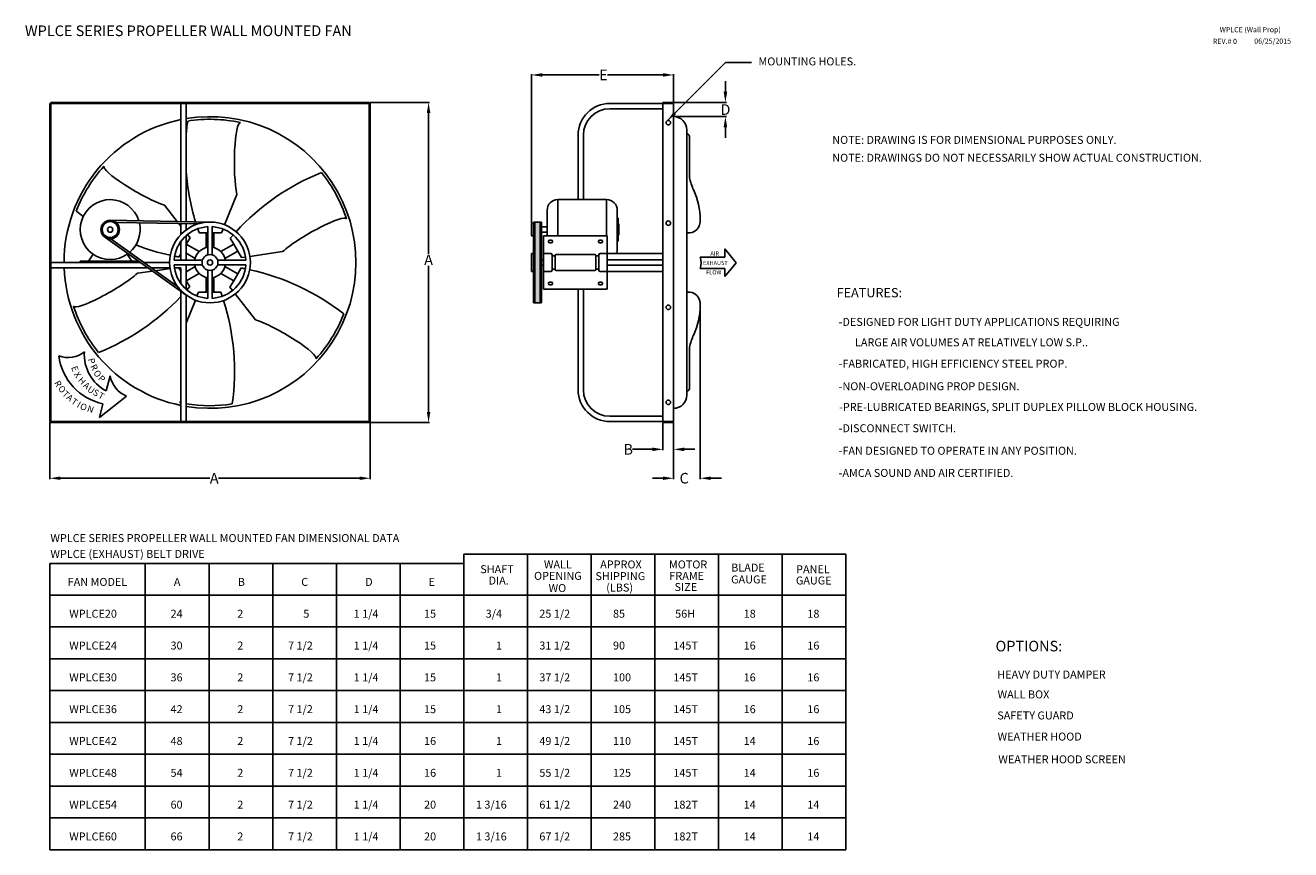
# Model space of a CAD drawing. Units: inches. Extents: x -4 to 235, y 0 to 156.
import ezdxf

# ---------------------------------------------------------------- set-up
doc = ezdxf.new("R2010")
doc.units = ezdxf.units.IN
doc.header["$MEASUREMENT"] = 0
doc.styles.add('BOLD', font='ROMAND')
doc.dimstyles.get("Standard").update_dxf_attribs({"dimtxt": 1.5, "dimasz": 1.2, "dimexe": 0.18, "dimexo": 0.0625, "dimgap": 0.09, "dimtad": 0, "dimtih": 1, "dimtoh": 1, "dimdec": 4, "dimzin": 0, "dimdsep": 46, "dimtxsty": 'Standard', "dimcen": 0.09, "dimadec": 0, "dimazin": 0, "dimtfac": 1, "dimtdec": 4, "dimtofl": 0, "dimtmove": 0, "dimatfit": 3, "dimfxl": 0, "dimtolj": 1, "dimtzin": 0, "dimarcsym": 0})

# ---------------------------------------------------------------- blocks, each defined once
blk = doc.blocks.new('*D4')
at = {"color": 0, "lineweight": -2}
for p, q in [((0.76, 80.79), (0.76, 70.05)), ((61.13, 80.79), (61.13, 70.05)), ((2.76, 70.23), (30.94, 70.23)), ((59.13, 70.23), (32.53, 70.23))]:
    blk.add_line(p, q, dxfattribs=at)
at = {"color": 0}
for points in [[(2.76, 70.56), (2.76, 69.9), (0.76, 70.23)], [(59.13, 70.56), (59.13, 69.9), (61.13, 70.23)]]:
    blk.add_solid(points, dxfattribs=at)
at = {"layer": 'DEFPOINTS', "color": 0}
for p in [(0.76, 80.91), (61.13, 80.91), (61.13, 70.23)]:
    blk.add_point(p, dxfattribs=at)
at = {"color": 0, "insert": (31.74, 70.23), "char_height": 2, "attachment_point": 5}
blk.add_mtext('\\A1;A', dxfattribs=at)
blk = doc.blocks.new('*D5')
at = {"color": 0, "lineweight": -2}
for p, q in [((61.07, 141.1), (72.31, 141.1)), ((72.13, 139.1), (72.13, 112.54)), ((72.13, 82.72), (72.13, 110.29)), ((61.07, 80.72), (72.31, 80.72))]:
    blk.add_line(p, q, dxfattribs=at)
at = {"color": 0}
for points in [[(71.8, 139.1), (72.47, 139.1), (72.13, 141.1)], [(71.8, 82.72), (72.47, 82.72), (72.13, 80.72)]]:
    blk.add_solid(points, dxfattribs=at)
at = {"layer": 'DEFPOINTS', "color": 0}
for p in [(60.94, 141.1), (60.94, 80.72), (72.13, 80.72)]:
    blk.add_point(p, dxfattribs=at)
at = {"color": 0, "insert": (72.13, 111.41), "char_height": 2, "attachment_point": 5}
blk.add_mtext('\\A1;A', dxfattribs=at)
blk = doc.blocks.new('*D6')
at = {"color": 0, "lineweight": -2}
for p, q in [((116.3, 80.6), (116.3, 75.5)), ((118.3, 80.6), (118.3, 75.5)), ((114.3, 75.68), (110.54, 75.68)), ((120.3, 75.68), (122.3, 75.68))]:
    blk.add_line(p, q, dxfattribs=at)
at = {"color": 0}
for points in [[(114.3, 76.01), (114.3, 75.34), (116.3, 75.68)], [(120.3, 76.01), (120.3, 75.34), (118.3, 75.68)]]:
    blk.add_solid(points, dxfattribs=at)
at = {"layer": 'DEFPOINTS', "color": 0}
for p in [(116.3, 80.72), (118.3, 80.72), (118.3, 75.68)]:
    blk.add_point(p, dxfattribs=at)
at = {"color": 0, "insert": (109.75, 75.68), "char_height": 2, "attachment_point": 5}
blk.add_mtext('\\A1;B', dxfattribs=at)
blk = doc.blocks.new('*D7')
at = {"color": 0, "lineweight": -2}
for p, q in [((91.55, 118.4), (91.55, 146.45)), ((93.55, 146.27), (104.27, 146.27)), ((116.3, 146.27), (105.85, 146.27)), ((118.3, 141.22), (118.3, 146.45))]:
    blk.add_line(p, q, dxfattribs=at)
at = {"color": 0}
for points in [[(93.55, 146.61), (93.55, 145.94), (91.55, 146.27)], [(116.3, 146.61), (116.3, 145.94), (118.3, 146.27)]]:
    blk.add_solid(points, dxfattribs=at)
at = {"layer": 'DEFPOINTS', "color": 0}
for p in [(118.3, 146.27), (118.3, 141.1), (91.55, 118.27)]:
    blk.add_point(p, dxfattribs=at)
at = {"color": 0, "insert": (105.06, 146.27), "char_height": 2, "attachment_point": 5}
blk.add_mtext('\\A1;E', dxfattribs=at)
blk = doc.blocks.new('*D8')
at = {"color": 0, "lineweight": -2}
for p, q in [((128.07, 143.1), (128.07, 145.1)), ((118.43, 141.1), (128.25, 141.1)), ((118.43, 138.41), (128.25, 138.41)), ((128.07, 136.41), (128.07, 134.41))]:
    blk.add_line(p, q, dxfattribs=at)
at = {"color": 0}
for points in [[(127.73, 143.1), (128.4, 143.1), (128.07, 141.1)], [(127.73, 136.41), (128.4, 136.41), (128.07, 138.41)]]:
    blk.add_solid(points, dxfattribs=at)
at = {"layer": 'DEFPOINTS', "color": 0}
for p in [(118.3, 141.1), (118.3, 138.41), (128.07, 138.41)]:
    blk.add_point(p, dxfattribs=at)
at = {"color": 0, "insert": (128.07, 139.75), "char_height": 2, "attachment_point": 5}
blk.add_mtext('\\A1;D', dxfattribs=at)
blk = doc.blocks.new('*D9')
at = {"color": 0, "lineweight": -2}
for p, q in [((123.3, 102.7), (123.3, 70.05)), ((118.3, 80.6), (118.3, 70.05)), ((116.3, 70.23), (114.3, 70.23)), ((125.3, 70.23), (127.3, 70.23))]:
    blk.add_line(p, q, dxfattribs=at)
at = {"color": 0}
for points in [[(116.3, 70.56), (116.3, 69.9), (118.3, 70.23)], [(125.3, 70.56), (125.3, 69.9), (123.3, 70.23)]]:
    blk.add_solid(points, dxfattribs=at)
at = {"layer": 'DEFPOINTS', "color": 0}
for p in [(123.3, 102.82), (118.3, 80.72), (123.3, 70.23)]:
    blk.add_point(p, dxfattribs=at)
at = {"color": 0, "insert": (120.3, 70.23), "char_height": 2, "attachment_point": 5}
blk.add_mtext('\\A1;C', dxfattribs=at)

msp = doc.modelspace()

# ---------------------------------------------------------------- hatches: boundary and pattern name
h = msp.add_hatch(color=256)
edge = h.paths.add_edge_path()
edge.add_arc((12.13709, 117.1182), 1.75, 50.723448, 90)
edge.add_line((12.13709, 118.8682), (30.94371, 118.52422))
edge.add_arc((30.94371, 110.91098), 7.61324, 90, 107.0409379)
edge.add_line((28.71261, 118.18996), (13.24495, 118.47287))
msp.add_hatch(color=256).paths.add_polyline_path([(92.15426, 103.29773), (93.15426, 103.29773), (93.15426, 118.52422), (92.15426, 118.52422)])
h = msp.add_hatch(color=256)
edge = h.paths.add_edge_path()
edge.add_arc((12.13709, 117.1182), 1.75, 242.0604981, 273.4915205)
edge.add_line((12.24367, 115.37145), (24.81224, 106.39805))
edge.add_arc((30.94371, 110.91098), 7.61324, 216.3540359, 233.7666394)
edge.add_line((26.44371, 104.77001), (11.31715, 115.57218))

# ---------------------------------------------------------------- linework, layer by layer
for p, q in [((0.75621, 140.91098), (0.75621, 80.91098)), ((0.94371, 140.91098), (0.75621, 140.91098)), ((60.94371, 141.09848), (0.94371, 141.09848)), ((0.94371, 141.09848), (0.94371, 140.91098)), ((0.94371, 140.91098), (0.94371, 80.91098)), ((60.94371, 140.91098), (0.94371, 140.91098)), ((25.44371, 140.91098), (25.44371, 118.62481)), ((26.44371, 140.91098), (26.44371, 118.60652)), ((60.94371, 140.91098), (60.94371, 141.09848)), ((60.94371, 80.91098), (60.94371, 140.91098)), ((61.13121, 140.91098), (60.94371, 140.91098)), ((61.13121, 80.91098), (61.13121, 140.91098)), ((116.30485, 140.91098), (106.30485, 140.91098)), ((116.30485, 80.72348), (116.30485, 141.09848)), ((116.30485, 141.09848), (118.30485, 141.09848)), ((116.30485, 140.91098), (118.30485, 140.91098)), ((118.30485, 80.72348), (118.30485, 141.09848)), ((116.30485, 139.91098), (106.30485, 139.91098)), ((100.30485, 134.91098), (100.30485, 122.76448)), ((101.30485, 134.91098), (101.30485, 122.76448)), ((120.80485, 85.91098), (120.80485, 135.91098)), ((120.80485, 135.14924), (120.80485, 135.14924)), ((121.30485, 134.64924), (121.30485, 126.94013)), ((24.77464, 118.63705), (22.34507, 121.72076)), ((33.70703, 118.00502), (36.00594, 123.76251)), ((96.47848, 122.76448), (105.69067, 122.76448)), ((96.47848, 122.76448), (96.47848, 115.91098)), ((105.69067, 122.76448), (105.69067, 115.91098)), ((94.47848, 120.76448), (94.47848, 115.91098)), ((107.69067, 120.76448), (107.69067, 113.47192)), ((107.69067, 119.27524), (107.83303, 119.27524)), ((107.83303, 119.27524), (107.83303, 117.1182)), ((12.13709, 118.8682), (30.94371, 118.52422)), ((13.24495, 118.47287), (28.71261, 118.18996)), ((25.44371, 117.78784), (25.07446, 118.25651)), ((25.44371, 118.24975), (25.44371, 116.17514)), ((26.44371, 118.23146), (26.44371, 117.05194)), ((30.52371, 112.35098), (30.52371, 117.6693)), ((31.36371, 112.35098), (31.36371, 117.6693)), ((33.10664, 116.50139), (33.39483, 117.22313)), ((91.5506, 115.96407), (91.5506, 118.27233)), ((91.5506, 118.27233), (91.90426, 118.27233)), ((91.90426, 118.52422), (91.90426, 103.29773)), ((91.90426, 118.52422), (92.15426, 118.52422)), ((92.15426, 118.52422), (92.15426, 103.29773)), ((92.15426, 118.52422), (93.15426, 118.52422)), ((93.15426, 118.52422), (93.15426, 103.29773)), ((93.15426, 118.52422), (93.40426, 118.52422)), ((93.40426, 118.52422), (93.40426, 103.29773)), ((94.47848, 117.6182), (93.40426, 117.6182)), ((107.83303, 118.19672), (108.01375, 118.19672)), ((107.83303, 114.96116), (107.83303, 117.1182)), ((108.01375, 118.19672), (108.01375, 117.1182)), ((108.01375, 116.03968), (108.01375, 117.1182)), ((11.31715, 115.57218), (26.44371, 104.77001)), ((12.24367, 115.37145), (24.81224, 106.39805)), ((25.44371, 114.86082), (25.44371, 111.33098)), ((26.44371, 115.97075), (26.44371, 111.33098)), ((26.47727, 114.3557), (27.18374, 115.57933)), ((27.18374, 115.57933), (26.70278, 116.18978)), ((28.90738, 116.50139), (30.19371, 116.50139)), ((30.19371, 116.50139), (30.52371, 116.50139)), ((30.19371, 113.72007), (30.19371, 116.50139)), ((31.36371, 116.50139), (31.69371, 116.50139)), ((31.69371, 116.50139), (33.10664, 116.50139)), ((31.69371, 113.72007), (31.69371, 116.50139)), ((34.76699, 115.46969), (35.41015, 114.3557)), ((91.5506, 115.96407), (91.90426, 115.96407)), ((94.47848, 116.6182), (93.40426, 116.6182)), ((93.81414, 115.91098), (105.81414, 115.91098)), ((93.81414, 110.91098), (93.81414, 115.91098)), ((94.9763, 115.13022), (95.23762, 115.13022)), ((95.23762, 114.60759), (94.9763, 114.60759)), ((104.65198, 115.13022), (104.39067, 115.13022)), ((104.39067, 114.60759), (104.65198, 114.60759)), ((105.81414, 115.91098), (105.81414, 105.91098)), ((107.69067, 114.96116), (107.83303, 114.96116)), ((107.83303, 116.03968), (108.01375, 116.03968)), ((8.94705, 112.45943), (8.05795, 111.16098)), ((15.32713, 112.45943), (16.21623, 111.16098)), ((25.08411, 111.94267), (25.44371, 112.56552)), ((26.44371, 114.29757), (26.47727, 114.3557)), ((28.13596, 111.666), (26.44371, 112.64303)), ((28.88596, 112.96504), (26.47727, 114.3557)), ((33.00146, 112.96504), (35.41015, 114.3557)), ((33.75146, 111.666), (36.16015, 113.05666)), ((35.41015, 114.3557), (36.16015, 113.05666)), ((36.16015, 113.05666), (36.86661, 111.83303)), ((38.469, 112.0649), (44.60458, 112.95272)), ((91.5506, 112.59437), (91.5506, 109.22758)), ((91.90426, 112.59437), (91.5506, 112.59437)), ((93.81414, 112.59437), (95.14857, 112.59437)), ((95.39857, 112.34437), (95.39857, 112.26554)), ((95.39857, 112.26554), (95.39857, 109.55641)), ((95.52357, 112.14054), (95.85669, 112.14054)), ((95.98169, 112.26554), (95.98169, 112.2975)), ((95.98169, 112.26554), (95.98169, 109.55641)), ((96.10669, 112.4225), (100.27954, 112.4225)), ((103.52159, 112.4225), (100.27954, 112.4225)), ((103.64659, 112.26554), (103.64659, 112.2975)), ((103.64659, 112.26554), (103.64659, 109.55641)), ((104.10471, 112.14054), (103.77159, 112.14054)), ((104.22971, 112.34437), (104.22971, 112.26554)), ((104.22971, 112.26554), (104.22971, 109.55641)), ((105.81414, 112.59437), (104.47971, 112.59437)), ((105.81414, 112.59437), (116.30485, 112.59437)), ((17.84585, 110.91098), (0.94371, 110.91098)), ((19.2679, 109.91098), (0.94371, 109.91098)), ((17.49569, 111.16098), (6.49081, 111.16098)), ((6.49081, 111.16098), (6.49081, 110.91098)), ((17.78337, 110.95558), (17.78337, 110.91098)), ((23.33047, 110.91098), (18.49122, 110.91098)), ((23.39643, 109.91098), (19.89187, 109.91098)), ((23.42888, 109.75857), (20.66542, 109.35869)), ((29.50371, 111.33098), (24.18539, 111.33098)), ((29.50371, 110.49098), (24.18539, 110.49098)), ((25.44371, 109.91098), (24.2645, 109.91098)), ((24.48214, 109.91098), (24.26798, 109.87999)), ((25.44371, 109.25643), (25.06581, 109.91098)), ((25.44371, 109.91098), (25.44371, 106.96113)), ((26.44371, 110.49098), (26.44371, 105.8512)), ((28.13596, 110.15595), (26.44371, 109.17892)), ((32.38371, 111.33098), (37.70203, 111.33098)), ((32.38371, 110.49098), (37.70203, 110.49098)), ((33.75146, 110.15595), (36.16015, 108.76529)), ((36.80331, 109.87928), (36.16015, 108.76529)), ((36.86661, 111.83303), (37.63576, 111.94433)), ((93.40426, 111.41098), (93.81414, 111.41098)), ((93.40426, 110.41098), (93.81414, 110.41098)), ((93.81414, 105.91098), (93.81414, 110.91098)), ((105.81414, 111.41098), (116.30485, 111.41098)), ((105.81414, 110.41098), (116.30485, 110.41098)), ((20.12881, 109.28104), (17.28284, 108.86923)), ((26.47727, 107.46625), (26.44371, 107.52438)), ((28.88596, 108.85691), (26.47727, 107.46625)), ((27.12044, 106.35226), (26.47727, 107.46625)), ((30.19371, 108.10188), (30.19371, 105.32056)), ((30.52371, 109.47098), (30.52371, 104.15265)), ((31.36371, 109.47098), (31.36371, 104.15265)), ((31.69371, 108.10188), (31.69371, 105.32056)), ((33.00146, 108.85691), (35.41015, 107.46625)), ((35.41015, 107.46625), (34.70369, 106.24262)), ((36.16015, 108.76529), (35.41015, 107.46625)), ((91.5506, 109.22758), (91.90426, 109.22758)), ((93.81414, 109.22758), (95.14857, 109.22758)), ((95.39857, 109.47758), (95.39857, 109.55641)), ((95.52357, 109.68141), (95.85669, 109.68141)), ((95.98169, 109.55641), (95.98169, 109.52445)), ((96.10669, 109.39945), (100.27954, 109.39945)), ((103.52159, 109.39945), (100.27954, 109.39945)), ((103.64659, 109.55641), (103.64659, 109.52445)), ((104.10471, 109.68141), (103.77159, 109.68141)), ((104.22971, 109.47758), (104.22971, 109.55641)), ((105.81414, 109.22758), (104.47971, 109.22758)), ((105.81414, 109.22758), (116.30485, 109.22758)), ((25.44371, 105.48644), (25.44371, 80.91098)), ((28.78078, 105.32056), (28.49259, 104.59882)), ((30.19371, 105.32056), (28.78078, 105.32056)), ((30.52371, 105.32056), (30.19371, 105.32056)), ((31.69371, 105.32056), (31.36371, 105.32056)), ((32.98004, 105.32056), (31.69371, 105.32056)), ((34.70369, 106.24262), (35.18464, 105.63217)), ((35.70568, 104.97085), (39.54235, 100.10119)), ((105.81414, 105.91098), (93.81414, 105.91098)), ((95.23762, 107.21436), (94.9763, 107.21436)), ((94.9763, 106.69173), (95.23762, 106.69173)), ((100.30485, 105.91098), (100.30485, 86.91098)), ((101.30485, 105.91098), (101.30485, 86.91098)), ((104.39067, 107.21436), (104.65198, 107.21436)), ((104.65198, 106.69173), (104.39067, 106.69173)), ((26.44371, 104.77001), (26.44371, 80.91098)), ((28.18039, 103.81693), (26.44371, 99.46751)), ((91.90426, 103.29773), (92.15426, 103.29773)), ((92.15426, 103.29773), (93.15426, 103.29773)), ((93.15426, 103.29773), (93.40426, 103.29773)), ((123.30199, 102.82309), (123.30199, 101.76541)), ((121.30485, 87.17271), (121.30485, 94.88182)), ((116.30485, 81.91098), (106.30485, 81.91098)), ((0.75621, 80.91098), (0.94371, 80.91098)), ((0.94371, 80.91098), (60.94371, 80.91098)), ((0.94371, 80.91098), (0.94371, 80.72348)), ((0.94371, 80.72348), (60.94371, 80.72348)), ((60.94371, 80.91098), (61.13121, 80.91098)), ((60.94371, 80.72348), (60.94371, 80.91098)), ((116.30485, 80.91098), (106.30485, 80.91098)), ((116.30485, 80.91098), (118.30485, 80.91098)), ((116.30485, 80.72348), (118.30485, 80.72348)), ((78.75621, 54.18307), (78.75621, 55.89486)), ((78.75621, 55.89486), (90.75621, 55.89486)), ((90.75621, 54.18307), (90.75621, 55.89486)), ((90.75621, 55.89486), (102.75621, 55.89486))]:
    msp.add_line(p, q)
at = {"color": 7, "linetype": 'Continuous'}
for p, q in [((130.10296, 110.84558), (127.94886, 113.49311)), ((127.94886, 113.49311), (127.94886, 111.93166)), ((127.94886, 111.93166), (123.32062, 111.93166)), ((127.94886, 109.75951), (123.32062, 109.75951)), ((127.94886, 108.28428), (130.10296, 110.84558)), ((127.94886, 108.28428), (127.94886, 109.75951)), ((12.12512, 89.54097), (11.39679, 86.69154)), ((10.10959, 81.65569), (15.194, 85.72952)), ((10.77881, 84.27386), (10.10959, 81.65569)), ((102.75621, 55.89486), (102.75621, 0.18307)), ((102.75621, 55.89486), (150.75621, 55.89486)), ((114.75621, 55.89486), (114.75621, 0.18307)), ((126.75621, 55.89486), (126.75621, 0.18307)), ((138.75621, 55.89486), (138.75621, 0.18307)), ((150.75621, 55.89486), (150.75621, 0.18307)), ((0.75621, 54.18307), (78.75621, 54.18307)), ((0.75621, 54.18307), (0.75621, 0.18307)), ((18.75621, 54.18307), (18.75621, 0.18307)), ((30.75621, 54.18307), (30.75621, 0.18307)), ((42.75621, 54.18307), (42.75621, 0.18307)), ((54.75621, 54.18307), (54.75621, 0.18307)), ((66.75621, 54.18307), (66.75621, 0.18307)), ((78.75621, 54.18307), (78.75621, 0.18307)), ((90.75621, 54.18307), (90.75621, 0.18307)), ((0.75621, 48.18307), (150.75621, 48.18307)), ((150.75621, 42.18307), (0.75621, 42.18307)), ((150.75621, 36.18307), (0.75621, 36.18307)), ((138.75621, 30.18307), (0.75621, 30.18307)), ((0.75621, 30.18307), (150.75621, 30.18307)), ((150.75621, 24.18307), (0.75621, 24.18307)), ((0.75621, 18.18307), (138.75621, 18.18307)), ((0.75621, 18.18307), (138.75621, 18.18307)), ((150.75621, 18.18307), (0.75621, 18.18307)), ((150.75621, 12.18307), (0.75621, 12.18307)), ((0.75621, 6.18307), (138.75621, 6.18307)), ((0.75621, 6.18307), (138.75621, 6.18307)), ((150.75621, 6.18307), (0.75621, 6.18307)), ((150.75621, 0.18307), (0.75621, 0.18307))]:
    msp.add_line(p, q, dxfattribs=at)
for centre, radius in [((117.30485, 137.29067), 0.4245), ((12.13709, 117.1182), 1.75), ((12.13709, 117.1182), 1.5), ((12.13709, 117.1182), 0.5), ((30.94371, 110.91098), 7.61324), ((117.30485, 118.32173), 0.4245), ((30.94371, 110.91098), 1.5), ((30.94371, 110.91098), 0.5), ((117.30485, 102.45824), 0.4245), ((117.30485, 84.53128), 0.4245)]:
    msp.add_circle(centre, radius)
for centre, radius, start, end in [((106.30485, 134.91098), 6, 90, 180), ((30.94371, 110.91098), 27.5, 260.5819728, 99.4180272), ((106.30485, 134.91098), 5, 90, 180), ((118.30485, 135.91098), 2.5, 0, 90), ((30.94371, 110.91098), 27.5, 101.536959, 180), ((70.57602, 131.43672), 44.26443, 172.0200999, 175.5721077), ((30.94371, 110.91098), 27, 77.7427807, 98.9565298), ((120.80485, 134.64924), 0.5, 0, 90), ((30.94371, 110.91098), 27, 137.7427807, 158.9565298), ((70.57602, 131.43672), 44.26443, 184.4278923, 196.8931629), ((68.53568, 86.85126), 44.26443, 112.0200999, 137.5654005), ((30.94371, 110.91098), 27, 17.7427807, 38.9565298), ((130.49683, 128.62854), 9.34576, 190.4081871, 205.9301965), ((110.00129, 118.99886), 13.3007, 0, 24.6292523), ((12.13709, 117.1182), 5.64628, 17.0045638, 306.5827009), ((96.47848, 120.76448), 2, 90, 180), ((105.69067, 120.76448), 2, 0, 90), ((32.98405, 155.49644), 44.26443, 232.0200999, 234.1668514), ((12.13709, 117.1182), 1.75, 50.723448, 90), ((12.13709, 117.1182), 5.64628, 310.5404528, 13.0436679), ((30.94371, 110.91098), 6.77136, 93.5561076, 176.4438924), ((70.57602, 131.43672), 44.26443, 197.4041159, 197.5654005), ((70.57602, 131.43672), 44.26443, 198.6556272, 199.7192494), ((30.94371, 110.91098), 7.61324, 90, 107.0409379), ((30.94371, 110.91098), 6.77136, 3.5561076, 86.4438924), ((121.12192, 118.6815), 2.20305, 261.7252117, 8.2826237), ((12.13709, 117.1182), 1.75, 242.0604981, 273.4915205), ((68.53568, 86.85126), 44.26443, 138.6556272, 139.7192494), ((94.9763, 114.86891), 0.26132, 90, 270), ((95.23762, 114.86891), 0.26132, 270, 90), ((104.39067, 114.86891), 0.26132, 90, 270), ((104.65198, 114.86891), 0.26132, 270, 90), ((32.98405, 155.49644), 44.26443, 248.8117469, 257.5654005), ((32.98405, 155.49644), 44.26443, 258.6556272, 259.7192494), ((30.94371, 110.91098), 2.90749, 98.3056816, 171.6943184), ((30.94371, 110.91098), 2.90749, 8.3056816, 81.6943184), ((95.14857, 112.34437), 0.25, 0, 90), ((95.52357, 112.26554), 0.125, 180, 270), ((95.85669, 112.26554), 0.125, 270, 0), ((96.10669, 112.2975), 0.125, 90, 180), ((103.52159, 112.2975), 0.125, 360, 90), ((103.77159, 112.26554), 0.125, 180, 270), ((104.10471, 112.26554), 0.125, 270, 0), ((104.47971, 112.34437), 0.25, 90, 180), ((105.69067, 113.47192), 2, 333.974231, 360), ((30.94371, 110.91098), 27.5, 182.0839423, 258.463041), ((30.94371, 110.91098), 6.77136, 183.5561076, 266.4438924), ((30.94371, 110.91098), 2.90749, 188.3056816, 261.6943184), ((30.94371, 110.91098), 6.77136, 273.5561076, 356.4438924), ((30.94371, 110.91098), 2.90749, 278.3056816, 351.6943184), ((28.90337, 66.32551), 44.26443, 78.6556272, 79.7192494), ((28.90337, 66.32551), 44.26443, 52.0200999, 77.5654005), ((95.14857, 109.47758), 0.25, 270, 0), ((95.52357, 109.55641), 0.125, 90, 180), ((95.85669, 109.55641), 0.125, 0, 90), ((96.10669, 109.52445), 0.125, 180, 270), ((103.52159, 109.52445), 0.125, 270, 0), ((103.77159, 109.55641), 0.125, 90, 180), ((104.10471, 109.55641), 0.125, 0, 90), ((104.47971, 109.47758), 0.25, 180, 270), ((30.94371, 110.91098), 7.61324, 216.3540359, 233.7666394), ((-6.64826, 134.97069), 44.26443, 318.6556272, 319.7192494), ((-8.6886, 90.38523), 44.26443, 18.6556272, 19.7192494), ((94.9763, 106.95304), 0.26132, 90, 270), ((95.23762, 106.95304), 0.26132, 270, 90), ((104.39067, 106.95304), 0.26132, 90, 270), ((104.65198, 106.95304), 0.26132, 270, 90), ((121.12192, 103.14045), 2.20305, 351.7173763, 98.2747883), ((30.94371, 110.91098), 27, 197.7427807, 218.9565298), ((-6.64826, 134.97069), 44.26443, 292.0200999, 316.4693343), ((-8.6886, 90.38523), 44.26443, 352.0200999, 17.5654005), ((110.00129, 102.82309), 13.3007, 335.3707477, 360), ((30.94371, 110.91098), 27, 317.7427807, 338.9565298), ((130.49683, 93.19341), 9.34576, 154.0698035, 169.5918129), ((106.30485, 86.91098), 6, 180, 270), ((106.30485, 86.91098), 5, 180, 270), ((118.30485, 85.91098), 2.5, 270, 0), ((120.80485, 87.17271), 0.5, 270, 0), ((30.94371, 110.91098), 27, 257.7427807, 258.2463744), ((30.94371, 110.91098), 27, 260.4059318, 278.9565298)]:
    msp.add_arc(centre, radius, start, end)
for centre, radius, start, end in [((120.22505, 110.84558), 3.28057, 340.6666726, 19.3333274), ((4.20116, 97.81189), 4.84276, 248.8989678, 309.4692774), ((12.94057, 94.6163), 10.56595, 187.1900946, 258.1941119), ((14.97499, 93.52643), 7.71487, 175.9340952, 242.3670411), ((17.13623, 90.43457), 5.09016, 190.1108922, 247.5693784)]:
    msp.add_arc(centre, radius, start, end, dxfattribs=at)
for centre, major_axis, end_param in [((36.67583, 129.82058), (0, 7.47491), 8.798908097), ((17.43357, 125.32994), (-6.47346, 3.73746), 8.798908097), ((50.18597, 115.40161), (6.47346, 3.73746), 8.798908097), ((11.70145, 106.42034), (-6.47346, -3.73746), 8.798908097), ((44.45385, 96.49201), (6.47346, -3.73746), 8.798908097), ((25.21159, 92.00137), (0, -7.47491), 6.487589855)]:
    msp.add_ellipse(centre, major_axis=major_axis, ratio=0.152984492, start_param=6.283185307, end_param=end_param)

# ---------------------------------------------------------------- texts
at = {"style": 'BOLD'}
for s, height, p in [('WPLCE SERIES PROPELLER WALL MOUNTED FAN', 2, (-3.93052, 153.60336)), ('%%UFEATURES:', 1.75, (149.01627, 104.34114, 2.11609)), ('%%UOPTIONS:', 2, (178.96947, 37.57949, 2.11609))]:
    msp.add_text(s, height=height, dxfattribs=at).set_placement(p)
at = {"color": 7}
for s, height, p in [('WPLCE (Wall Prop)', 0.975, (221.20302, 154.32837)), ('REV.# 0', 0.975, (219.92276, 152.12886)), ('06/25/2015', 0.975, (227.70909, 152.17004)), ('-DESIGNED FOR LIGHT DUTY APPLICATIONS REQUIRING', 1.5, (149.40516, 98.96052)), ('LARGE AIR VOLUMES AT RELATIVELY LOW S.P..', 1.5, (152.47912, 95.1023)), ('HEAVY DUTY DAMPER', 1.5, (179.29568, 32.46589, 63.4329)), ('WALL BOX', 1.5, (179.35612, 28.7171, 63.4329)), ('SAFETY GUARD', 1.5, (179.2971, 24.74976, 63.4329)), ('WEATHER HOOD', 1.5, (179.35367, 20.76364)), ('WEATHER HOOD SCREEN', 1.5, (179.49794, 16.4721))]:
    msp.add_text(s, height=height, dxfattribs=at).set_placement(p)
at = {"color": 7, "linetype": 'Continuous'}
for s, height, p in [('MOUNTING HOLES.', 1.5, (134.29033, 148.07984)), ('NOTE: DRAWING IS FOR DIMENSIONAL PURPOSES ONLY.', 1.5, (148.20166, 133.28119)), ('NOTE: DRAWINGS DO NOT NECESSARILY SHOW ACTUAL CONSTRUCTION.', 1.5, (148.20166, 129.91041)), ('AIR', 0.773438, (125.24597, 112.22711)), ('EXHAUST', 0.773438, (123.84415, 110.4451)), ('FLOW', 0.773438, (124.43622, 108.6638)), ('WPLCE SERIES PROPELLER WALL MOUNTED FAN DIMENSIONAL DATA', 1.5, (0.86962, 58.1964)), ('WPLCE (EXHAUST) BELT DRIVE', 1.5, (0.86962, 55.20509)), ('SHAFT', 1.5, (81.86761, 52.32949)), ('OPENING', 1.5, (92.00839, 51.06992)), ('WALL', 1.5, (93.86761, 53.22347)), ('SHIPPING', 1.5, (103.57243, 51.01873)), ('APPROX', 1.5, (104.47451, 53.22347)), ('MOTOR', 1.5, (117.42638, 53.22347)), ('FRAME', 1.5, (117.5039, 51.06992)), ('BLADE', 1.5, (129.16191, 52.62703)), ('PANEL', 1.5, (141.39096, 52.31992)), ('FAN MODEL', 1.5, (4.13121, 49.93307)), ('A', 1.5, (24.13121, 49.93307)), ('B', 1.5, (36.18715, 49.93307)), ('C', 1.5, (48.13982, 49.93307)), ('D', 1.5, (60.18715, 49.93307)), ('E', 1.5, (72.13982, 49.93307)), ('DIA.', 1.5, (83.42949, 50.17593)), ('WO', 1.5, (94.74864, 48.76281)), ('(LBS)', 1.5, (105.60631, 48.86518)), ('SIZE', 1.5, (118.48208, 48.96755)), ('GAUGE', 1.5, (129.13493, 50.39479)), ('GAUGE', 1.5, (141.33976, 50.19006)), ('WPLCE20', 1.5, (4.41561, 43.93307)), ('24', 1.5, (23.50621, 43.93307)), ('2', 1.5, (36.08727, 43.93307)), ('5', 1.5, (48.52587, 43.93307)), ('1 1/4', 1.5, (58.02768, 43.93307)), ('15', 1.5, (71.27981, 43.93307)), ('3/4', 1.5, (82.89409, 43.93427)), ('25 1/2', 1.5, (93.00621, 43.93307)), ('85', 1.5, (106.88121, 43.93307)), ('56H', 1.5, (118.59378, 43.93307)), ('18', 1.5, (131.50621, 43.93307)), ('18', 1.5, (143.50621, 43.93307)), ('WPLCE24', 1.5, (4.41561, 37.93307)), ('30', 1.5, (23.50621, 37.93307)), ('2', 1.5, (36.08727, 37.93307)), ('7 1/2', 1.5, (45.65051, 37.93307)), ('1 1/4', 1.5, (58.02768, 37.93307)), ('15', 1.5, (71.27981, 37.93307)), ('1', 1.5, (84.8335, 37.93307)), ('31 1/2', 1.5, (93.00621, 37.93307)), ('90', 1.5, (106.88121, 37.93307)), ('145T', 1.5, (118.25621, 37.93307)), ('16', 1.5, (131.50621, 37.93307)), ('16', 1.5, (143.50621, 37.93307)), ('WPLCE30', 1.5, (4.41561, 31.93307)), ('36', 1.5, (23.50621, 31.93307)), ('2', 1.5, (36.08727, 31.93307)), ('7 1/2', 1.5, (45.65051, 31.93307)), ('1 1/4', 1.5, (58.02768, 31.93307)), ('15', 1.5, (71.27981, 31.93307)), ('1', 1.5, (84.8335, 31.93307)), ('37 1/2', 1.5, (93.00621, 31.93307)), ('100', 1.5, (106.88121, 31.93307)), ('145T', 1.5, (118.25621, 31.93307)), ('16', 1.5, (131.50621, 31.93307)), ('16', 1.5, (143.50621, 31.93307)), ('WPLCE36', 1.5, (4.41561, 25.93307)), ('42', 1.5, (23.50621, 25.93307)), ('2', 1.5, (36.08727, 25.93307)), ('7 1/2', 1.5, (45.65051, 25.93307)), ('1 1/4', 1.5, (58.02768, 25.93307)), ('15', 1.5, (71.27981, 25.93307)), ('1', 1.5, (84.8335, 25.93307)), ('43 1/2', 1.5, (93.00621, 25.93307)), ('105', 1.5, (106.88121, 25.93307)), ('145T', 1.5, (118.25621, 25.93307)), ('16', 1.5, (131.50621, 25.93307)), ('16', 1.5, (143.50621, 25.93307)), ('7 1/2', 1.5, (45.65051, 19.93307)), ('1 1/4', 1.5, (58.02768, 19.93307)), ('49 1/2', 1.5, (93.00621, 19.93307)), ('WPLCE42', 1.5, (4.41561, 19.93307)), ('48', 1.5, (23.50621, 19.93307)), ('2', 1.5, (36.08727, 19.93307)), ('16', 1.5, (71.27981, 19.93307)), ('1', 1.5, (84.8335, 19.93307)), ('110', 1.5, (106.88121, 19.93307)), ('145T', 1.5, (118.25621, 19.93307)), ('14', 1.5, (131.50621, 19.93307)), ('16', 1.5, (143.50621, 19.93307)), ('WPLCE48', 1.5, (4.41561, 13.93307)), ('54', 1.5, (23.50621, 13.93307)), ('2', 1.5, (36.08727, 13.93307)), ('7 1/2', 1.5, (45.65051, 13.93307)), ('1 1/4', 1.5, (58.02768, 13.93307)), ('16', 1.5, (71.27981, 13.93307)), ('1', 1.5, (84.8335, 13.93307)), ('55 1/2', 1.5, (93.00621, 13.93307)), ('125', 1.5, (106.88121, 13.93307)), ('145T', 1.5, (118.25621, 13.93307)), ('14', 1.5, (131.50621, 13.93307)), ('16', 1.5, (143.50621, 13.93307)), ('7 1/2', 1.5, (45.65051, 7.93307)), ('1 1/4', 1.5, (58.02768, 7.93307)), ('1 3/16', 1.5, (81.0571, 7.93307)), ('61 1/2', 1.5, (93.00621, 7.93307)), ('WPLCE54', 1.5, (4.41561, 7.93307)), ('60', 1.5, (23.50621, 7.93307)), ('2', 1.5, (36.08727, 7.93307)), ('20', 1.5, (71.27981, 7.93307)), ('240', 1.5, (106.88121, 7.93307)), ('182T', 1.5, (118.25621, 7.93307)), ('14', 1.5, (131.50621, 7.93307)), ('14', 1.5, (143.50621, 7.93307)), ('WPLCE60', 1.5, (4.41561, 1.93307)), ('66', 1.5, (23.50621, 1.93307)), ('2', 1.5, (36.08727, 1.93307)), ('7 1/2', 1.5, (45.65051, 1.93307)), ('1 1/4', 1.5, (58.02768, 1.93307)), ('20', 1.5, (71.27981, 1.93307)), ('1 3/16', 1.5, (81.0571, 1.93307)), ('67 1/2', 1.5, (93.00621, 1.93307)), ('285', 1.5, (106.88121, 1.93307)), ('182T', 1.5, (118.25621, 1.93307)), ('14', 1.5, (131.50621, 1.93307)), ('14', 1.5, (143.50621, 1.93307))]:
    msp.add_text(s, height=height, dxfattribs=at).set_placement(p)
for s, rotation, p in [('E', 290.043268, (4.75103, 91.12891)), ('P', 283.7406253, (7.92998, 92.70981)), ('R', 297.4321144, (8.35723, 91.32271)), ('R', 299.8833357, (1.52086, 88.20759)), ('X', 303.0229317, (5.22573, 89.80765)), ('H', 311.6642118, (5.98367, 88.64812)), ('O', 307.1177388, (8.88965, 90.06366)), ('P', 313.8801184, (9.74701, 88.94649)), ('O', 314.3340123, (2.20108, 87.0248)), ('T', 314.4235977, (2.99075, 86.00724)), ('A', 321.0648796, (3.77373, 85.27771)), ('A', 320.6137108, (6.91603, 87.53695)), ('U', 325.3876354, (7.7108, 86.72211)), ('S', 331.1744156, (8.75277, 86.05101)), ('T', 332.0300165, (9.73957, 85.46656)), ('T', 325.6644815, (4.65786, 84.44555)), ('I', 331.6710111, (5.7486, 83.69865)), ('O', 335.6667082, (6.3215, 83.38197)), ('N', 341.2175647, (7.67704, 82.87153))]:
    msp.add_text(s, height=1.2085, rotation=rotation, dxfattribs=at).set_placement(p)
for s, p in [('-FABRICATED, HIGH EFFICIENCY STEEL PROP.', (149.40516, 91.08006)), ('-NON-OVERLOADING PROP DESIGN.', (149.40516, 86.82024)), ('-PRE-LUBRICATED BEARINGS, SPLIT DUPLEX PILLOW BLOCK HOUSING.', (149.4935, 82.91932)), ('-DISCONNECT SWITCH.', (149.40693, 78.91056)), ('-FAN DESIGNED TO OPERATE IN ANY POSITION.', (149.40516, 74.65991)), ('-AMCA SOUND AND AIR CERTIFIED.', (149.40516, 70.48072))]:
    msp.add_text(s, height=1.5).set_placement(p)

# ---------------------------------------------------------------- dimensions: what is measured, and where the dimension line sits
for base, p1, p2, text, picture, middle in [((118.30485, 146.27401), (91.5506, 118.27233), (118.30485, 141.09848), 'E', '*D7', (105.05998, 146.27401)), ((123.30199, 70.23089), (118.30485, 80.72348), (123.30199, 102.82309), 'C', '*D9', (120.30485, 70.23089)), ((61.13121, 70.23089), (0.75621, 80.91098), (61.13121, 80.91098), 'A', '*D4', (31.73538, 70.23089)), ((118.30485, 75.67637), (116.30485, 80.72348), (118.30485, 80.72348), 'B', '*D6', (109.74663, 75.67637))]:
    dim = msp.add_linear_dim(base=base, p1=p1, p2=p2, text=text, dimstyle='Standard', override={"dimtxt": 2, "dimasz": 2, "dimexo": 0.125, "dimgap": 0.125})
    dim.commit()
    dim.dimension.update_dxf_attribs({"geometry": picture, "text_midpoint": middle, "dimtype": 160})
for base, p1, p2, text, picture, middle in [((128.06804, 138.41098), (118.30485, 141.09848), (118.30485, 138.41098), 'D', '*D8', (128.06804, 139.75473)), ((72.13435, 80.72348), (60.94371, 141.09848), (60.94371, 80.72348), 'A', '*D5', (72.13435, 111.41098))]:
    dim = msp.add_linear_dim(base=base, p1=p1, p2=p2, angle=90, text=text, dimstyle='Standard', override={"dimtxt": 2, "dimasz": 2, "dimexo": 0.125, "dimgap": 0.125})
    dim.commit()
    dim.dimension.update_dxf_attribs({"geometry": picture, "text_midpoint": middle, "dimtype": 160})

# ---------------------------------------------------------------- leaders
msp.add_leader([(117.14124, 137.68238), (128.09658, 148.64364), (132.99847, 148.65268)], dimstyle='Standard', override={"dimasz": 2, "dimgap": 0.09, "dimtad": 0})

doc.saveas('drawing.dxf')
